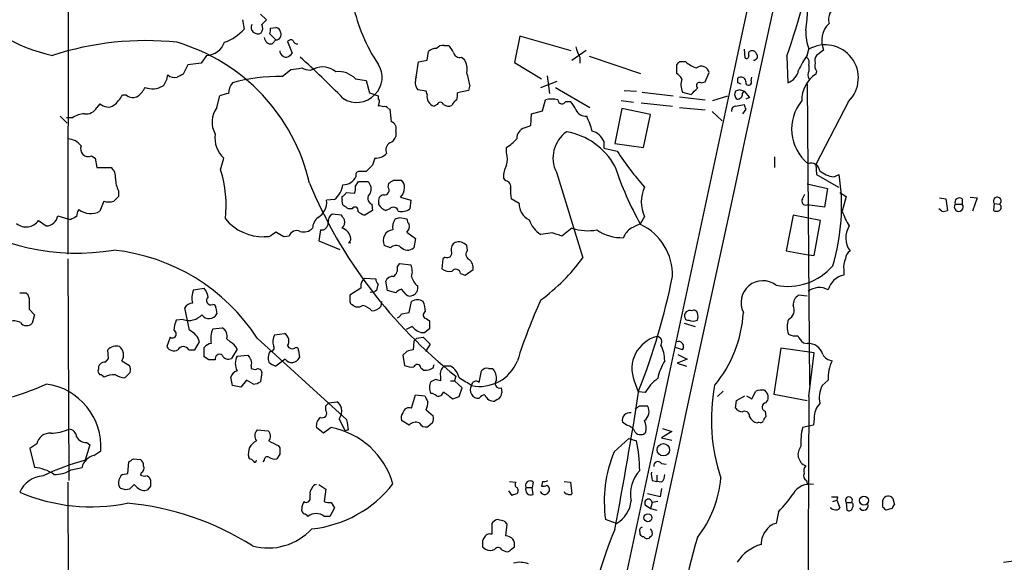
# Model space of a CAD drawing. Extents: x 6 to 1130, y 8 to 938.
# Drawn here: x 306 to 413, y 169 to 228 of the extents above; entities that cross this region are included whole.
import ezdxf

# ---------------------------------------------------------------- set-up
doc = ezdxf.new("R2010")
doc.units = 0
doc.header["$MEASUREMENT"] = 0
doc.layers.add('MAIN', color=5, linetype='CONTINUOUS')

msp = doc.modelspace()

# ---------------------------------------------------------------- linework, layer by layer
at = {"layer": 'MAIN'}
for p, q in [((311.5733, 386.4186), (311.4887, 202.4379)), ((332.4013, 228.5153), (333.0787, 227.9226)), ((330.454, 227.9226), (330.6233, 226.9066)), ((333.502, 226.9913), (334.0947, 227.0759)), ((334.0947, 225.7213), (333.4173, 226.3986)), ((360.5953, 226.1446), (360.0027, 223.2659)), ((366.1833, 224.5359), (360.5953, 226.1446)), ((333.6713, 225.2979), (334.0947, 225.7213)), ((335.3647, 225.5519), (335.8727, 224.2819)), ((352.3827, 225.1286), (352.806, 225.1286)), ((326.5593, 224.0279), (325.9667, 223.1813)), ((350.52, 223.5199), (350.6893, 224.4513)), ((354.2453, 223.8586), (354.584, 223.6046)), ((366.268, 223.5199), (367.792, 224.6206)), ((367.1147, 223.8586), (367.1147, 223.1813)), ((368.1307, 223.9433), (373.7187, 222.0806)), ((384.9793, 224.7053), (385.064, 223.7739)), ((389.636, 223.9433), (389.7207, 221.0646)), ((391.8373, 224.0279), (392.0067, 224.7053)), ((393.6153, 224.6206), (392.8533, 224.0279)), ((324.5273, 223.0119), (324.0193, 221.9959)), ((325.9667, 223.1813), (324.5273, 223.0119)), ((349.3347, 221.6573), (349.5887, 223.3506)), ((349.5887, 223.3506), (350.52, 223.5199)), ((360.0027, 223.2659), (362.966, 221.4879)), ((377.6133, 223.0119), (377.6133, 222.0806)), ((378.6293, 223.3506), (377.952, 223.3506)), ((392.0067, 222.9273), (392.0067, 222.3346)), ((334.772, 221.7419), (335.7033, 222.5039)), ((337.82, 222.4193), (338.2433, 222.5886)), ((363.5587, 221.8266), (363.8127, 219.8793)), ((380.746, 221.1493), (381.1693, 222.1653)), ((384.302, 221.0646), (384.302, 221.5726)), ((385.7413, 221.3186), (385.826, 221.6573)), ((392.8533, 222.3346), (392.7687, 221.9959)), ((342.7307, 221.4879), (343.916, 221.3186)), ((343.916, 221.3186), (344.2547, 219.9639)), ((355.1767, 220.8106), (355.0073, 220.2179)), ((362.8813, 220.5566), (364.6593, 221.2339)), ((364.49, 220.5566), (368.2153, 218.3553)), ((380.3227, 221.0646), (380.746, 221.1493)), ((391.8373, 220.8953), (392.0913, 188.1293)), ((317.8387, 219.7099), (317.4153, 219.7099)), ((327.66, 218.3553), (327.9987, 219.6253)), ((344.2547, 219.9639), (345.186, 219.6253)), ((345.186, 219.6253), (345.186, 219.2866)), ((350.4353, 220.1333), (349.504, 220.3026)), ((350.52, 219.7946), (350.4353, 220.1333)), ((355.0073, 220.2179), (353.822, 219.9639)), ((371.9407, 220.2179), (373.2953, 220.1333)), ((373.888, 220.0486), (377.2747, 219.6253)), ((377.952, 219.5406), (380.746, 219.2019)), ((378.2907, 220.0486), (379.222, 219.7946)), ((381.5927, 219.1173), (383.2013, 219.6253)), ((384.4713, 220.3026), (384.048, 220.1333)), ((384.81, 219.8793), (384.9793, 220.1333)), ((384.9793, 220.1333), (385.572, 219.4559)), ((385.572, 219.4559), (385.1487, 219.2866)), ((314.96, 218.7786), (314.6213, 218.3553)), ((345.2707, 218.8633), (345.186, 218.5246)), ((351.6207, 218.6939), (351.282, 218.5246)), ((363.0507, 218.0166), (363.3893, 219.2019)), ((365.5907, 219.0326), (366.0987, 219.0326)), ((371.602, 219.1173), (372.9567, 218.9479)), ((373.8033, 218.8633), (377.19, 218.5246)), ((377.952, 218.3553), (380.746, 218.1013)), ((384.048, 218.5246), (384.9793, 218.6939)), ((396.3247, 219.0326), (392.7687, 212.1746)), ((310.642, 217.4239), (311.404, 216.6619)), ((311.9967, 217.2546), (311.3193, 217.2546)), ((346.2867, 218.2706), (346.456, 218.1859)), ((361.7807, 216.4079), (361.8653, 217.6779)), ((361.8653, 217.6779), (363.0507, 218.0166)), ((371.6867, 218.2706), (370.9247, 214.4606)), ((374.8193, 217.5933), (371.6867, 218.2706)), ((374.0573, 214.0373), (374.8193, 217.5933)), ((381.508, 217.9319), (382.6087, 216.9159)), ((383.6247, 217.9319), (383.6247, 218.1013)), ((385.1487, 218.1859), (384.81, 217.6779)), ((361.1033, 216.1539), (361.7807, 216.4079)), ((347.1333, 215.8153), (347.1333, 215.2226)), ((369.7393, 214.7146), (369.7393, 213.9526)), ((370.9247, 214.4606), (374.0573, 214.0373)), ((314.0287, 213.1059), (314.452, 212.8519)), ((359.156, 213.4446), (359.156, 214.0373)), ((369.7393, 213.9526), (371.1787, 213.6139)), ((388.2813, 213.0213), (388.2813, 211.8359)), ((314.452, 212.8519), (314.6213, 211.8359)), ((328.0833, 211.5819), (328.422, 212.8519)), ((344.5933, 212.0899), (343.916, 211.4126)), ((344.8473, 212.8519), (344.5933, 212.0899)), ((392.7687, 212.1746), (392.8533, 211.0739)), ((314.6213, 211.8359), (316.1453, 211.8359)), ((364.5747, 211.3279), (367.4533, 202.0146)), ((392.8533, 211.0739), (395.224, 209.7193)), ((394.716, 210.8199), (395.3087, 211.0739)), ((342.7307, 209.8039), (343.0693, 210.3119)), ((343.0693, 210.3119), (344.0853, 210.3119)), ((346.2867, 209.7193), (346.3713, 210.1426)), ((346.8793, 210.4813), (347.726, 210.4813)), ((359.0713, 210.3966), (358.8173, 210.7353)), ((391.8373, 210.0579), (394.0387, 209.5499)), ((316.992, 209.2959), (316.992, 208.7033)), ((341.2913, 208.3646), (341.2913, 208.7033)), ((341.7147, 209.1266), (342.646, 209.0419)), ((391.3293, 208.4493), (391.5833, 208.9573)), ((394.0387, 209.5499), (393.7, 207.5179)), ((395.3933, 209.1266), (396.0707, 208.7033)), ((396.0707, 208.7033), (395.6473, 207.0946)), ((315.3833, 208.1953), (314.96, 207.0946)), ((340.4447, 208.3646), (339.598, 208.2799)), ((344.5087, 207.8566), (344.5933, 207.1793)), ((345.2707, 207.7719), (345.2707, 208.0259)), ((347.6413, 208.6186), (348.742, 208.2799)), ((348.742, 208.2799), (348.6573, 207.3486)), ((360.5107, 207.9413), (359.664, 208.4493)), ((393.7, 207.5179), (391.8373, 207.7719)), ((406.2307, 208.5339), (406.908, 208.4493)), ((406.908, 208.4493), (407.0773, 207.1793)), ((407.924, 207.8566), (408.686, 207.8566)), ((408.686, 208.4493), (408.686, 207.8566)), ((409.5327, 208.6186), (410.2947, 208.5339)), ((410.2947, 208.5339), (409.7867, 207.0946)), ((412.1573, 207.9413), (412.0727, 207.1793)), ((412.1573, 207.9413), (412.75, 207.8566)), ((310.388, 206.5866), (311.4887, 206.2479)), ((341.2067, 206.6713), (340.1907, 206.7559)), ((342.392, 207.3486), (341.9687, 207.3486)), ((344.5933, 207.1793), (343.7467, 206.6713)), ((346.456, 207.3486), (346.0327, 207.1793)), ((390.3133, 206.6713), (389.5513, 202.7766)), ((393.2767, 206.0786), (390.3133, 206.6713)), ((406.4847, 207.0946), (406.146, 207.3486)), ((308.2713, 206.0786), (309.118, 205.4859)), ((311.7427, 206.1633), (311.4887, 206.2479)), ((347.5567, 206.4173), (348.3187, 206.2479)), ((374.142, 206.5019), (373.7187, 205.7399)), ((392.5993, 202.2686), (393.2767, 206.0786)), ((334.9413, 204.3006), (334.0947, 204.8086)), ((338.9207, 205.0626), (338.7513, 203.8773)), ((348.3187, 204.8086), (349.25, 204.1313)), ((364.1513, 204.7239), (362.8813, 204.5546)), ((366.268, 205.2319), (365.1673, 204.3853)), ((333.3327, 204.3006), (332.8247, 204.3006)), ((335.534, 204.3853), (334.9413, 204.3006)), ((338.7513, 203.8773), (341.0373, 202.9459)), ((346.5407, 203.1153), (345.8633, 203.3693)), ((349.25, 204.1313), (349.0807, 203.1153)), ((354.9227, 202.8613), (354.838, 203.3693)), ((389.5513, 202.7766), (391.922, 202.3533)), ((391.922, 202.3533), (392.5993, 202.2686)), ((311.4887, 201.9299), (311.5733, 177.7999)), ((347.3027, 201.0833), (347.5567, 201.4219)), ((347.5567, 201.4219), (348.742, 201.2526)), ((352.2133, 201.9299), (352.1287, 200.8293)), ((352.4673, 202.0993), (352.2133, 201.9299)), ((354.1607, 200.3213), (354.6687, 200.1519)), ((354.6687, 200.1519), (355.5153, 200.7446)), ((395.8167, 200.7446), (395.8167, 200.1519)), ((343.7467, 199.8133), (344.932, 199.7286)), ((346.202, 198.4586), (346.0327, 199.4746)), ((306.9167, 198.2046), (307.086, 198.1199)), ((307.086, 198.1199), (307.2553, 197.6119)), ((325.12, 198.5433), (326.3053, 198.7126)), ((343.3233, 198.7126), (342.138, 197.9506)), ((344.3393, 198.2893), (344.8473, 198.3739)), ((345.0167, 198.4586), (344.8473, 198.3739)), ((347.1333, 198.2046), (346.202, 198.4586)), ((348.234, 198.0353), (347.726, 198.6279)), ((345.5247, 196.7653), (345.6093, 197.2733)), ((348.5727, 196.0879), (348.8267, 197.2733)), ((391.8373, 197.8659), (390.906, 197.9506)), ((307.2553, 196.4266), (307.848, 195.8339)), ((324.6967, 194.1406), (324.1887, 196.5959)), ((327.5753, 196.5959), (327.66, 195.9186)), ((347.726, 195.9186), (348.5727, 196.0879)), ((307.848, 195.8339), (307.594, 194.9026)), ((324.0193, 195.3259), (323.2573, 195.2413)), ((350.4353, 195.4106), (350.774, 195.1566)), ((378.46, 194.9026), (379.6453, 194.5639)), ((327.2367, 194.3099), (328.2527, 194.3946)), ((333.9253, 193.6326), (335.026, 193.8019)), ((348.9113, 194.5639), (348.234, 194.2253)), ((350.774, 194.3099), (350.266, 193.8866)), ((322.58, 193.3786), (322.2413, 192.3626)), ((325.2893, 192.0239), (325.7973, 192.8706)), ((328.7607, 193.2093), (329.0993, 192.8706)), ((332.0627, 193.2939), (341.7993, 184.4039)), ((349.0807, 192.9553), (348.996, 192.0239)), ((349.4193, 193.2939), (350.0967, 193.3786)), ((350.0967, 193.3786), (350.8587, 192.6166)), ((391.414, 192.7859), (391.8373, 192.7013)), ((315.8913, 191.0926), (315.8067, 192.0239)), ((324.612, 192.0239), (325.2893, 192.0239)), ((329.8613, 192.1086), (329.2687, 191.0926)), ((336.55, 191.9393), (336.6347, 191.1773)), ((348.3187, 191.8546), (347.8953, 191.4313)), ((350.8587, 192.6166), (350.3507, 191.8546)), ((378.2907, 192.0239), (377.5287, 192.2779)), ((388.9587, 192.1933), (388.1967, 187.1979)), ((392.5993, 191.6853), (388.9587, 192.1933)), ((392.0067, 186.9439), (392.5993, 191.6853)), ((315.5527, 190.6693), (315.8913, 191.0926)), ((317.3307, 190.8386), (318.1773, 190.3306)), ((326.8133, 190.9233), (326.3053, 191.2619)), ((329.8613, 191.3466), (331.0467, 191.4313)), ((335.1107, 191.0079), (334.0947, 190.2459)), ((347.8953, 191.4313), (348.0647, 190.3306)), ((378.7987, 191.0079), (377.698, 190.5846)), ((377.698, 190.5846), (378.714, 190.2459)), ((377.7827, 191.5159), (378.7987, 191.0079)), ((318.262, 189.5686), (317.6693, 188.9759)), ((331.3853, 190.2459), (331.3853, 189.9919)), ((332.5707, 189.5686), (332.4013, 188.5526)), ((349.8427, 190.0766), (350.1813, 189.8226)), ((351.1973, 190.0766), (351.282, 190.4153)), ((353.06, 190.2459), (352.3827, 190.2459)), ((356.1927, 188.4679), (356.4467, 189.7379)), ((357.2087, 189.9919), (357.632, 189.9919)), ((329.3533, 188.1293), (329.184, 189.0606)), ((330.8773, 188.7219), (330.2847, 187.9599)), ((331.6393, 188.2986), (330.8773, 188.7219)), ((351.4513, 188.8066), (350.9433, 188.5526)), ((351.9593, 189.1453), (351.9593, 188.6373)), ((353.06, 188.6373), (353.4833, 188.6373)), ((353.6527, 189.1453), (353.4833, 188.6373)), ((354.33, 187.8753), (353.4833, 188.6373)), ((373.0413, 188.6373), (373.4647, 187.4519)), ((394.1233, 188.7219), (393.446, 188.1293)), ((330.2847, 187.9599), (329.3533, 188.1293)), ((353.9913, 186.9439), (354.33, 187.8753)), ((358.5633, 187.8753), (358.648, 187.3673)), ((374.2267, 187.3673), (373.4647, 187.4519)), ((382.1007, 186.9439), (382.6933, 187.5366)), ((385.826, 186.6899), (386.2493, 187.5366)), ((387.1807, 187.6213), (387.35, 187.4519)), ((339.852, 186.2666), (340.6987, 186.3513)), ((348.8267, 185.6739), (349.25, 187.1133)), ((349.25, 187.1133), (350.266, 187.0286)), ((353.314, 186.6899), (353.9913, 186.9439)), ((358.14, 186.6053), (357.886, 186.4359)), ((384.048, 185.6739), (384.1327, 186.5206)), ((384.1327, 186.5206), (385.064, 187.0286)), ((385.2333, 187.0286), (385.826, 186.6899)), ((388.1967, 187.1979), (391.8373, 186.5206)), ((339.5133, 185.4199), (339.5133, 185.9279)), ((350.4353, 185.5046), (351.1973, 184.8273)), ((373.634, 185.9279), (374.4807, 185.9279)), ((384.7253, 185.2506), (384.3867, 185.3353)), ((387.2653, 185.3353), (387.35, 184.7426)), ((340.9527, 184.4886), (341.63, 183.2186)), ((348.5727, 183.8113), (347.726, 184.3193)), ((372.1947, 183.8113), (371.7713, 184.1499)), ((386.588, 184.1499), (386.4187, 184.0653)), ((392.5993, 184.5733), (392.5147, 183.8113)), ((332.0627, 183.3033), (333.248, 183.2186)), ((339.2593, 182.9646), (338.4973, 183.5573)), ((340.106, 183.5573), (339.2593, 182.9646)), ((341.9687, 183.3033), (341.63, 183.2186)), ((351.1127, 184.0653), (350.6047, 183.6419)), ((377.1053, 183.1339), (376.0047, 182.4566)), ((376.0893, 183.4726), (377.1053, 183.1339)), ((392.5147, 183.8113), (391.3293, 183.5573)), ((313.5207, 181.9486), (313.8593, 181.6946)), ((370.84, 180.9326), (372.4487, 182.3719)), ((372.4487, 182.3719), (373.2953, 182.1179)), ((376.0047, 182.4566), (377.1053, 182.2026)), ((308.102, 181.7793), (307.34, 181.2713)), ((307.34, 181.2713), (307.848, 179.2393)), ((313.8593, 181.6946), (313.3513, 180.0013)), ((314.2827, 180.5093), (315.0447, 181.0173)), ((334.3487, 181.6099), (334.518, 181.3559)), ((318.008, 178.5619), (318.0927, 179.8319)), ((318.6007, 180.1706), (319.3627, 180.0859)), ((331.216, 180.1706), (331.1313, 180.3399)), ((332.8247, 180.0013), (332.6553, 179.8319)), ((334.518, 180.6786), (334.1793, 180.1706)), ((311.8273, 178.9853), (313.0127, 179.2393)), ((376.0047, 179.6626), (376.5127, 179.5779)), ((317.4153, 178.4773), (318.008, 178.5619)), ((319.4473, 178.6466), (319.3627, 178.3926)), ((359.4947, 177.7153), (360.172, 177.6306)), ((363.0507, 177.7153), (362.966, 177.2073)), ((365.4213, 177.7153), (366.0987, 177.6306)), ((374.9887, 177.7999), (375.4967, 177.7153)), ((375.4967, 178.3926), (375.4967, 177.7153)), ((376.0047, 177.6306), (375.4967, 177.7153)), ((391.7527, 177.7999), (391.8373, 177.4613)), ((311.4887, 177.6306), (311.7427, 71.7973)), ((318.1773, 176.8686), (317.754, 176.7839)), ((319.024, 177.0379), (318.6853, 177.3766)), ((320.4633, 177.2073), (320.1247, 176.7839)), ((338.7513, 177.3766), (339.5133, 176.8686)), ((339.5133, 176.8686), (339.344, 175.5139)), ((359.7487, 176.1913), (359.41, 176.6993)), ((361.2727, 177.0379), (361.95, 177.0379)), ((362.0347, 177.6306), (361.95, 177.0379)), ((362.0347, 176.2759), (361.95, 177.0379)), ((366.0987, 177.6306), (366.268, 176.3606)), ((376.0047, 176.9533), (375.8353, 176.0219)), ((337.82, 175.8526), (337.82, 176.2759)), ((375.8353, 176.0219), (374.4807, 176.3606)), ((375.5813, 175.5139), (374.9887, 175.4293)), ((394.6313, 175.5139), (395.0547, 175.6833)), ((395.1393, 176.0219), (395.0547, 175.6833)), ((395.0547, 175.6833), (395.3933, 174.8366)), ((400.05, 174.9213), (400.05, 175.6833)), ((401.1507, 175.8526), (401.32, 175.1753)), ((340.4447, 174.8366), (339.9367, 173.9053)), ((340.106, 175.4293), (340.4447, 174.8366)), ((374.2267, 175.1753), (374.8193, 174.7519)), ((374.9887, 175.4293), (374.8193, 174.7519)), ((374.8193, 174.7519), (375.4967, 174.5826)), ((396.0707, 175.4293), (396.1553, 174.5826)), ((396.0707, 175.4293), (396.6633, 175.4293)), ((401.066, 174.7519), (400.3887, 174.5826)), ((339.9367, 173.9053), (339.344, 173.9053)), ((358.902, 173.3973), (358.14, 173.5666)), ((371.094, 173.1433), (369.9087, 173.5666)), ((388.7047, 174.4133), (388.4507, 173.1433)), ((357.5473, 173.1433), (357.5473, 171.9579)), ((359.0713, 171.7886), (359.2407, 173.0586)), ((356.7007, 171.5346), (356.5313, 171.2806)), ((373.634, 172.2119), (373.634, 171.9579)), ((356.5313, 170.6033), (356.87, 170.3493)), ((358.648, 170.2646), (359.0713, 170.0953)), ((359.5793, 170.2646), (360.0027, 170.6033))]:
    msp.add_line(p, q, dxfattribs=at)
for centre, radius in [((376.2057, 181.1507), 0.6781), ((398.0031, 175.6245), 0.4852), ((374.5219, 173.761), 0.4317)]:
    msp.add_circle(centre, radius, dxfattribs=at)
for centre, radius, start, end in [((133996.8736, -28607.6932), 136685.2459, 167.65493768, 167.884120734), ((73536.7047, -15479.6521), 74819.0405, 167.768021748, 167.99720489), ((295.3953, 255.9531), 99.5286, 341.239429, 355.605736), ((375.6703, 229.235), 16.1915, 351.126126, 8.873525), ((314.6686, 244.6925), 21.2315, 224.597936, 256.730476), ((360.5326, 233.3459), 18.4544, 191.929241, 213.737169), ((395.8027, 227.933), 1.6526, 113.667494, 195.214373), ((327.0072, 229.9484), 4.7253, 288.501666, 319.930041), ((332.1184, 227.1021), 0.7198, 154.267998, 300.712557), ((331.7134, 227.0231), 0.9425, 325.058778, 24.544581), ((459.8246, 100.6687), 179.6053, 134.885409, 135.114591), ((332.5717, 226.8218), 0.9456, 333.413271, 10.325982), ((334.0099, 226.4831), 0.5988, 8.140927, 81.859073), ((395.9683, 225.6365), 2.5629, 133.379495, 203.352113), ((333.5585, 226.0246), 0.7355, 183.843613, 278.823167), ((334.0664, 226.314), 0.5934, 272.73366, 25.334234), ((397.929, 226.7367), 6.261, 179.994509, 198.932411), ((319.9319, 193.0949), 32.5515, 83.986655, 108.143729), ((317.4247, 205.488), 20.8372, 12.907643, 73.50221), ((326.4445, 226.2203), 2.1954, 272.997425, 339.940637), ((335.6995, 225.3251), 0.4043, 50.388559, 145.885527), ((336.3978, 225.7469), 0.454, 194.057665, 278.549485), ((351.4393, 223.8038), 0.9908, 84.399307, 139.194862), ((352.2858, 224.1431), 0.9902, 84.384402, 139.217958), ((351.5775, 223.5616), 1.9912, 23.846208, 51.904188), ((369.8412, 225.5392), 3.2028, 190.43141, 211.649458), ((393.7994, 221.5901), 3.5942, 314.637031, 119.919078), ((335.1941, 224.5292), 0.6761, 179.43223, 277.299509), ((334.941, 224.9598), 1.1522, 287.110772, 323.960562), ((278.4412, 158.7206), 87.4031, 43.941183, 48.181427), ((354.0283, 224.4565), 0.636, 188.12628, 289.947705), ((385.2333, 223.9715), 0.2602, 229.410647, 12.519254), ((385.7837, 224.1972), 0.3413, 82.88123, 209.734472), ((385.8938, 224.0873), 0.4537, 14.030118, 98.594459), ((386.0094, 223.9362), 0.4166, 268.060145, 38.812316), ((397.8078, 219.4974), 7.4948, 142.808258, 157.054468), ((391.2588, 223.2236), 0.8045, 338.38772, 52.124392), ((393.615, 223.4353), 0.9651, 142.117206, 195.260326), ((293.946, 518.9386), 299.3613, 278.018218, 278.247401), ((338.3696, 226.2689), 3.8886, 247.614976, 261.874899), ((339.1615, 220.5493), 2.2365, 49.499018, 114.239777), ((343.0975, 221.6425), 2.5448, 313.438079, 34.84723), ((352.792, 222.5463), 2.0812, 349.451375, 30.56479), ((462.4826, 138.4813), 119.7841, 134.885442, 135.114558), ((380.7705, 225.7222), 3.1952, 227.922686, 252.594308), ((380.3433, 222.0227), 0.8382, 9.79495, 129.093196), ((393.6151, 222.9272), 0.9651, 164.735509, 217.879149), ((320.413, 222.0296), 1.9167, 317.14175, 356.461333), ((323.0878, 222.7996), 1.1702, 229.383836, 282.545801), ((408.3406, 52.4817), 189.3281, 116.44709, 116.676246), ((334.5838, 201.2329), 20.5099, 89.474242, 104.774987), ((340.9373, 219.8271), 2.4443, 42.801606, 97.600685), ((350.6148, 221.1294), 1.3847, 157.589256, 216.661358), ((343.6343, 218.6445), 11.7439, 10.628766, 17.4455), ((376.8939, 220.7685), 1.4964, 28.735138, 61.264862), ((384.6307, 221.1666), 0.5224, 7.402561, 128.993836), ((389.1281, 222.779), 1.8139, 289.068235, 348.562457), ((394.6195, 219.1733), 3.3753, 123.253156, 180.950655), ((392.9798, 221.9112), 1.0612, 156.485935, 203.509115), ((317.1618, 221.9957), 3.0674, 309.397568, 332.020577), ((320.6766, 222.5707), 2.1694, 248.192215, 301.745578), ((331.0669, 219.7844), 2.139, 143.237247, 177.457158), ((380.125, 220.8787), 2.0134, 162.387594, 204.348807), ((210.2357, 389.4582), 239.4621, 314.885409, 315.114591), ((380.1534, 220.738), 0.3679, 62.599082, 226.321468), ((342.1514, 136.315), 94.6529, 63.327125, 63.556335), ((385.4646, 221.1395), 0.3297, 163.362343, 32.913828), ((313.6467, 221.9545), 4.3864, 310.303627, 329.221727), ((318.5294, 220.5032), 1.0518, 228.954991, 303.419628), ((329.0452, 217.6224), 2.2598, 92.922039, 117.586725), ((342.8644, 221.6104), 2.6887, 236.386767, 317.518745), ((351.5783, 219.566), 1.0827, 167.810994, 254.117843), ((352.2571, 219.7521), 1.5792, 339.609571, 7.70781), ((384.5367, 219.7907), 0.5968, 144.96787, 237.641471), ((384.2315, 219.8651), 0.5787, 268.593886, 1.406114), ((342.3978, 93.2105), 133.8752, 71.453843, 71.683013), ((313.436, 219.0325), 1.3651, 262.876025, 330.259283), ((315.8308, 219.6737), 1.2488, 225.78838, 301.536569), ((329.7844, 216.786), 2.6411, 143.546618, 209.720664), ((345.1226, 219.0538), 0.2413, 307.862488, 74.765709), ((345.3555, 217.5943), 0.9456, 63.413271, 100.325982), ((345.9481, 218.1013), 0.3786, 26.565051, 116.578587), ((351.9593, 218.5951), 0.3528, 16.262153, 163.733298), ((352.8333, 219.4185), 0.9009, 233.544775, 296.075842), ((354.1091, 218.3692), 0.9119, 114.06073, 164.735514), ((364.0666, 216.5358), 2.7508, 75.744007, 104.253974), ((365.1855, 219.208), 0.4415, 180.791579, 336.593533), ((364.2201, 217.1831), 2.6362, 20.383071, 44.552782), ((384.0481, 218.1012), 0.4234, 90.013532, 179.986468), ((512.0639, 260.7899), 133.8752, 198.327138, 198.556321), ((395.0277, 216.0285), 4.8838, 140.768539, 230.512571), ((313.2665, 215.5616), 2.1163, 89.994585, 126.870981), ((685.1873, 259.8332), 341.282, 187.009386, 187.238571), ((367.7744, 218.6207), 1.2012, 205.620021, 274.885649), ((354.4804, 211.5753), 14.6174, 16.861923, 23.585275), ((346.3572, 216.0623), 0.8144, 342.345915, 70.779678), ((330.3878, 215.027), 2.9318, 171.178655, 227.893528), ((346.1596, 215.519), 1.0178, 286.930557, 343.069443), ((361.495, 214.9792), 1.2383, 108.440802, 180.490447), ((367.6797, 212.8906), 3.4761, 125.213474, 206.715428), ((364.4285, 208.4126), 7.4235, 28.94463, 80.331106), ((367.8724, 213.8436), 2.0601, 25.011349, 73.157168), ((311.3486, 212.9636), 2.0099, 38.203019, 86.002936), ((313.6853, 213.8632), 0.8315, 155.607939, 294.392061), ((346.9981, 213.7493), 0.9631, 124.256043, 203.85013), ((356.9129, 217.8046), 4.3845, 300.770125, 319.697495), ((344.8412, 214.7087), 1.8568, 270.188229, 313.413525), ((356.5315, 212.7673), 2.7105, 345.527461, 14.470492), ((399.4957, 232.0849), 33.8087, 213.116156, 221.416916), ((361.2221, 210.8537), 2.4077, 149.106847, 182.818674), ((405.12, 223.2616), 36.0003, 198.220346, 209.278782), ((392.2623, 211.3871), 0.9362, 6.759891, 111.31388), ((315.4757, 210.8474), 1.1939, 350.512432, 55.886681), ((316.0979, 207.7492), 12.5833, 353.147769, 17.733275), ((341.3538, 211.5854), 1.6123, 270.788962, 335.022824), ((343.1399, 211.0598), 0.3598, 101.316179, 205.553719), ((343.4926, -0.2872), 211.7002, 89.885408, 90.114564), ((395.1915, 213.9427), 3.1588, 230.728588, 261.342235), ((372.7816, 207.6382), 22.7876, 343.504523, 8.67159), ((319.6592, 210.6824), 3.0061, 180.606121, 207.466923), ((386.3954, 230.4984), 52.7462, 202.700841, 231.628402), ((338.8369, 210.3693), 2.5698, 308.730145, 351.135518), ((341.1625, 209.5925), 1.5824, 339.637627, 7.677432), ((343.3659, 209.5076), 1.0791, 334.432329, 48.189202), ((261.9426, 337.3235), 152.6538, 303.578089, 303.807251), ((347.0789, 209.7313), 0.9906, 354.397613, 49.212375), ((358.9814, 209.7669), 0.6361, 340.052295, 81.874993), ((443.7379, 81.4494), 179.6053, 134.885409, 135.114591), ((340.9949, 209.4232), 0.7785, 292.378134, 337.605454), ((344.7611, 208.4974), 0.6888, 127.763356, 248.50138), ((345.8686, 208.2429), 0.6361, 98.125007, 199.947705), ((345.8915, 209.3806), 0.5204, 257.480746, 40.597713), ((346.7236, 209.5972), 1.3416, 313.160568, 1.597425), ((363.4796, 209.2965), 3.9085, 176.282754, 192.518632), ((377.793, 208.1106), 3.9897, 156.220798, 203.779202), ((315.9337, 209.8465), 1.7405, 251.565051, 288.431826), ((337.7565, 208.0365), 1.8575, 299.341623, 7.529417), ((341.8842, 208.153), 0.6295, 160.359033, 227.717127), ((257.032, 80.5064), 152.6538, 56.192749, 56.421911), ((346.8367, 208.9993), 1.9897, 218.08865, 246.16616), ((362.5254, 207.9588), 2.0148, 180.497668, 243.019078), ((391.6962, 208.1953), 0.4463, 145.305659, 288.430889), ((408.305, 207.5603), 0.4827, 142.12814, 37.87186), ((408.3897, 208.044), 0.502, 53.830829, 201.9201), ((412.496, 208.1952), 0.4233, 306.875312, 216.856362), ((412.5171, 207.518), 0.411, 304.513548, 55.478552), ((312.5064, 227.095), 24.5579, 235.56415, 279.321135), ((309.0706, 206.8236), 1.3385, 272.029367, 349.801587), ((313.9446, 206.417), 1.527, 146.315136, 176.812677), ((313.9491, 208.9633), 2.1246, 233.118236, 298.411806), ((340.6, 206.0079), 0.8527, 118.687149, 192.414375), ((214.376, 121.7673), 152.6261, 33.57027, 33.799453), ((342.6883, 207.2215), 0.3224, 336.82241, 156.782742), ((344.1511, 208.2967), 1.675, 225.863544, 256.028469), ((346.8582, 206.9888), 0.5396, 11.30785, 138.184827), ((347.7259, 208.7036), 1.6442, 258.116008, 304.503857), ((402.3563, 209.2877), 7.0584, 198.102012, 212.58998), ((406.6541, 208.0245), 0.9452, 259.675635, 296.597581), ((412.4114, 207.814), 0.7194, 241.913927, 298.079046), ((306.9255, 207.0325), 1.6496, 231.591892, 324.671072), ((396.7213, 37.0277), 189.2834, 116.447062, 116.676272), ((332.7902, 209.8009), 5.5004, 220.237031, 270.359377), ((339.5983, 205.2106), 1.5245, 127.668962, 179.199422), ((339.0357, 205.7861), 0.7326, 260.968417, 3.012376), ((340.6422, 205.9092), 0.9381, 313.782043, 15.714701), ((348.4769, 205.322), 1.7021, 147.044717, 188.766125), ((304.9527, 333.3326), 133.8753, 288.327124, 288.556307), ((349.2742, 206.3067), 0.9573, 183.521453, 222.879217), ((347.7951, 205.4271), 0.8104, 310.250059, 16.355227), ((364.4867, 207.1277), 3.0328, 198.541289, 238.039273), ((500.2106, -48.5139), 283.981, 116.45046, 116.679643), ((371.1348, 200.1757), 6.0583, 358.17346, 64.753825), ((398.4152, 204.1926), 2.3867, 147.188182, 216.391676), ((460.7136, 14.0548), 228.9527, 123.575483, 123.804666), ((336.3383, 204.1454), 0.8394, 63.004506, 163.391642), ((337.1004, 206.2478), 1.4071, 254.285605, 313.781982), ((340.9315, 203.983), 1.2997, 6.551963, 73.928652), ((346.9021, 203.9007), 1.1668, 95.281117, 207.092096), ((280.0093, -49.4454), 267.7348, 71.453843, 71.683026), ((367.9741, 210.7711), 5.796, 252.880918, 279.967265), ((371.6829, 208.9444), 4.7317, 235.123648, 272.096536), ((373.7272, 203.5173), 1.9974, 120.85897, 159.527219), ((341.6721, 204.0891), 0.5522, 302.487108, 4.38279), ((342.0957, 203.3261), 0.3232, 66.861932, 113.138068), ((347.1386, 202.5384), 0.8308, 52.767362, 136.024075), ((353.9771, 202.9601), 0.8524, 118.681808, 192.43184), ((353.9205, 202.4789), 1.2785, 44.141214, 106.003874), ((314.1835, 181.6482), 21.3375, 33.078397, 83.810625), ((348.4033, 203.8773), 1.0196, 221.636339, 311.636339), ((352.7073, 202.5367), 0.4989, 241.246562, 28.743369), ((355.3682, 202.4134), 0.6317, 134.846083, 244.071813), ((397.087, 201.8451), 1.1042, 122.481141, 175.595723), ((347.2928, 200.5181), 1.6247, 340.755389, 26.877321), ((354.4071, 200.9502), 1.1271, 349.48964, 52.578016), ((349.8001, 215.0958), 21.9716, 306.53882, 323.46118), ((397.6797, 201.0832), 1.8935, 153.439008, 190.301058), ((346.1941, 200.878), 1.1275, 307.424828, 10.491662), ((352.933, 201.8029), 1.2629, 230.439572, 283.569674), ((353.6418, 200.2533), 0.5233, 7.465865, 142.024186), ((389.7317, 205.393), 6.4697, 258.580129, 319.227629), ((396.2527, 197.9973), 2.1983, 101.439767, 165.618605), ((344.4319, 198.9179), 1.1275, 127.424828, 190.491662), ((345.8895, 199.7882), 0.9594, 183.561805, 222.837328), ((514.4556, 156.4649), 174.5652, 165.851163, 166.080306), ((346.7393, 199.2566), 0.7395, 79.085205, 162.853976), ((350.5867, 200.4221), 1.814, 194.020923, 233.355618), ((303.8738, 214.8592), 74.8103, 338.648225, 348.529832), ((387.0132, 197.161), 2.3748, 52.748416, 206.86393), ((306.578, 367.5545), 169.3502, 269.885409, 270.114592), ((327.1173, 197.7036), 2.1666, 157.19726, 196.068535), ((324.4212, 197.2941), 2.3584, 11.922191, 36.975336), ((348.064, 197.528), 1.1507, 107.082228, 143.983609), ((348.6694, 198.4827), 0.6243, 225.77878, 301.541369), ((348.6183, 198.7745), 0.9063, 294.628114, 12.237377), ((393.1545, 196.7448), 2.0428, 61.689936, 127.109426), ((603.605, 197.0192), 296.3503, 179.885408, 180.114572), ((325.1196, 196.004), 1.1031, 94.382771, 147.550319), ((327.0431, 197.3942), 0.4987, 129.08327, 292.842571), ((327.279, 196.6383), 0.2993, 351.856362, 98.124688), ((342.4344, 197.231), 0.2994, 171.878017, 261.859073), ((511.4379, 197.6119), 169.3002, 179.885375, 180.114592), ((342.9886, 197.4927), 0.8169, 223.090352, 308.104439), ((349.4617, 196.2151), 1.2341, 59.033059, 120.966941), ((347.1953, 196.0241), 3.1589, 2.694476, 23.294332), ((414.9496, 173.6259), 57.2568, 155.420043, 162.504992), ((391.5269, 196.9063), 1.2149, 120.734063, 182.66081), ((326.8314, 196.3359), 0.9277, 212.761574, 333.269235), ((343.0659, 194.9509), 1.9464, 42.159631, 77.333258), ((344.4525, 197.6397), 1.3835, 272.328017, 320.802085), ((347.0066, 196.2147), 0.778, 292.371723, 337.628278), ((350.4882, 195.8022), 0.3951, 110.365948, 262.306667), ((379.0809, 195.7211), 0.5818, 67.16348, 202.83652), ((379.5184, 195.9328), 0.3874, 10.48609, 123.119959), ((379.0952, 195.6223), 0.8898, 334.647392, 25.352608), ((371.3415, 196.8269), 13.5733, 320.149516, 356.878988), ((389.2947, 196.3428), 1.1378, 296.66188, 26.465966), ((305.5897, 193.5387), 1.6241, 63.119403, 109.259412), ((306.9942, 195.4721), 0.8271, 215.880704, 316.48437), ((326.1587, 193.9921), 3.1589, 156.705668, 177.305524), ((324.6543, 197.104), 1.8881, 250.347197, 317.724066), ((562.4738, 194.7332), 211.7002, 179.885408, 180.114564), ((378.8651, 195.5496), 0.325, 189.618844, 288.457247), ((379.4337, 196.3831), 1.2331, 247.811183, 292.184515), ((391.7132, 194.5216), 2.0705, 157.141513, 202.858487), ((322.821, 193.7433), 0.4371, 236.54259, 65.352108), ((323.826, 192.2742), 2.0595, 16.832743, 64.990333), ((329.3555, 193.2736), 2.3587, 153.936854, 194.042135), ((327.7658, 193.4844), 1.0322, 344.543335, 61.856008), ((334.518, 192.9552), 0.9874, 329.042215, 59.037239), ((350.1814, 195.4107), 1.5264, 213.69215, 273.177123), ((390.5675, 195.1574), 1.6294, 242.109127, 278.96111), ((327.11, 191.727), 0.9752, 92.509458, 145.604343), ((328.6762, 191.6855), 1.2584, 19.647392, 70.352608), ((335.2457, 192.9427), 1.4898, 152.413239, 199.422542), ((264.6, 277.7746), 119.7134, 314.885409, 315.114591), ((376.3707, 189.981), 3.5903, 104.089269, 201.978325), ((375.4856, 192.8964), 0.567, 320.000378, 88.878282), ((377.8461, 192.3625), 0.5589, 322.707702, 114.616187), ((392.6441, 194.3542), 1.9932, 203.861793, 231.891048), ((391.9491, 191.0587), 1.6464, 16.123226, 93.893708), ((316.7244, 191.1334), 1.2787, 74.007212, 135.861812), ((316.4494, 191.4749), 1.087, 324.170656, 54.752769), ((322.9923, 192.7474), 0.8438, 207.129852, 300.981222), ((324.0193, 191.6747), 0.6878, 30.50524, 149.490532), ((72.3053, 191.7699), 254.0005, 359.885409, 0.114591), ((334.7377, 191.1647), 1.4898, 152.413239, 199.422542), ((333.5104, 192.2356), 0.3922, 256.268462, 32.65713), ((335.8727, 192.7014), 0.568, 206.574073, 296.56054), ((336.296, 191.9957), 0.2602, 347.480746, 130.589353), ((390.9779, 22.632), 174.5167, 103.919645, 104.148852), ((372.8467, 190.8641), 3.4967, 359.582161, 28.487533), ((315.468, 189.992), 0.6826, 82.87186, 187.12814), ((327.152, 21.5734), 169.3502, 89.885409, 90.114591), ((327.9564, 191.0503), 0.4827, 52.12814, 195.254078), ((328.93, 191.7698), 0.7572, 206.554899, 296.571819), ((331.4281, 190.5422), 1.7612, 152.823895, 207.173211), ((458.2159, 275.8272), 152.6259, 213.57026, 213.799443), ((330.7504, 190.5846), 0.7196, 331.921424, 28.078576), ((334.4999, 191.8725), 1.6763, 225.870102, 256.011837), ((335.8252, 191.5198), 0.879, 215.619518, 337.066745), ((356.2412, 192.4385), 4.4012, 258.26421, 338.683774), ((381.809, 187.5771), 6.3648, 149.174569, 168.083988), ((394.7157, 192.1928), 1.3647, 209.736029, 262.88644), ((397.8284, 189.0815), 3.7225, 151.834348, 185.543503), ((315.1717, 189.6956), 0.4359, 150.941566, 240.941566), ((316.6971, 189.7804), 1.5791, 352.29219, 20.390429), ((330.1577, 188.7642), 1.0178, 106.930557, 163.069443), ((331.8085, 190.8385), 0.9465, 243.440363, 280.316217), ((332.1473, 189.5156), 0.4267, 7.135009, 113.374896), ((348.8266, 191.7695), 1.6282, 242.098704, 278.978664), ((349.4511, 190.0237), 0.3951, 7.693333, 159.620458), ((350.3931, 191.1345), 1.3289, 260.829003, 307.241562), ((352.9965, 189.378), 1.063, 125.26888, 192.645151), ((352.1908, 188.632), 1.833, 10.813395, 61.694375), ((356.997, 189.357), 0.6693, 71.559637, 145.310261), ((356.6164, 188.9478), 1.4566, 351.077682, 45.792749), ((314.9177, 188.7644), 0.5518, 32.463229, 85.603684), ((316.6532, 186.013), 3.3016, 89.998265, 112.620933), ((317.7121, 190.7974), 1.822, 234.471096, 268.653962), ((331.5544, 189.8232), 1.527, 273.187323, 303.684864), ((352.0015, 187.9176), 1.2341, 149.033059, 210.966941), ((309.3778, 61.7145), 133.8752, 71.453843, 71.683013), ((143.0074, -150.1404), 399.3921, 57.882693, 58.111863), ((355.8406, 188.1204), 0.4947, 44.623275, 178.969112), ((358.4232, 188.367), 0.5112, 136.030389, 285.903834), ((378.11, 185.2797), 4.4089, 124.998195, 151.738236), ((298.2888, 211.5273), 25.629, 278.530965, 294.994893), ((308.2269, 181.5206), 6.8364, 355.778, 82.510309), ((351.7477, 187.545), 0.5581, 247.708651, 350.397599), ((543.3238, 441.0947), 317.5304, 233.015529, 233.24469), ((356.0766, 187.644), 0.8771, 146.405957, 277.606298), ((357.759, 187.4096), 0.89, 295.347095, 357.275833), ((-87.8481, 259.7208), 466.9967, 349.231418, 351.118595), ((401.6659, 184.4068), 20.249, 169.406713, 198.284714), ((386.8711, 185.8623), 1.786, 80.017665, 110.373943), ((386.7856, 186.8593), 0.8184, 313.598957, 46.396215), ((396.565, 186.7322), 3.4176, 155.870864, 189.266085), ((255.0327, 270.7472), 119.7133, 314.885375, 315.114625), ((340.3958, 185.595), 0.8147, 5.557346, 68.173778), ((519.7302, 271.3499), 189.2834, 206.45383, 206.683054), ((348.4029, 186.3515), 2.2018, 337.378534, 359.994796), ((350.884, 186.3257), 0.9587, 47.151439, 86.453861), ((356.8839, 186.2531), 0.8658, 96.538962, 142.965996), ((357.8097, 187.5449), 1.1116, 202.846655, 273.935789), ((387.4008, 185.7925), 0.4768, 96.11593, 253.491799), ((7743.944, 150.6698), 7352.0268, 179.71730771, 180.3942913), ((339.1035, 185.1271), 0.5036, 248.714146, 35.545612), ((339.6963, 185.3777), 1.5392, 324.714607, 11.095299), ((348.657, 184.5733), 0.965, 142.117206, 195.260326), ((348.5673, 185.0416), 0.6834, 67.694193, 169.520431), ((372.5373, 184.3826), 0.8006, 78.076694, 196.898042), ((288.73, 312.7586), 152.6261, 303.57027, 303.799453), ((373.4339, 185.3083), 1.2164, 305.601744, 30.621253), ((299.5799, 100.8421), 119.7134, 44.893869, 45.123086), ((385.0216, 184.7848), 0.552, 355.615624, 122.460844), ((394.9168, 184.6329), 2.3183, 138.073778, 181.473172), ((339.6056, 183.7627), 1.1272, 127.418895, 190.499437), ((337.8103, 183.2266), 4.1591, 1.056678, 16.44326), ((349.2863, 183.2307), 0.92, 65.123072, 140.867471), ((349.6309, 184.6155), 1.5807, 339.629778, 7.700518), ((372.0043, 183.3881), 2.3317, 351.645411, 23.538344), ((386.729, 185.3211), 1.2936, 206.565051, 256.120598), ((386.7573, 184.4886), 0.3787, 243.441716, 333.441716), ((387.6462, 184.277), 0.5518, 122.463229, 175.603684), ((309.6997, 187.3163), 4.3523, 269.029737, 295.49821), ((311.5522, 182.5201), 0.8681, 1.399434, 88.607164), ((332.645, 182.666), 0.8633, 132.417896, 219.411284), ((332.6899, 182.622), 0.8169, 321.895561, 46.909648), ((338.5167, 175.096), 8.6093, 15.946401, 79.361989), ((350.4213, 184.4746), 0.8527, 208.687149, 282.420938), ((372.0761, 182.7162), 1.1015, 17.602583, 83.818923), ((373.7187, 183.6137), 0.8184, 223.598957, 316.396215), ((397.8532, 181.9907), 6.7094, 166.497092, 183.97756), ((309.5555, 181.4828), 1.4835, 87.276077, 168.470399), ((313.4643, 183.1622), 1.2149, 210.734064, 272.66081), ((332.6214, 180.7209), 1.538, 114.728828, 194.342534), ((460.8506, 435.8837), 284.0033, 243.320366, 243.549531), ((356.2859, 178.7008), 17.3492, 0.659853, 11.35922), ((503.8679, 181.0172), 169.3502, 179.885409, 180.114558), ((384.1026, 175.5139), 14.3269, 157.77655, 187.811798), ((392.1725, 180.649), 1.3391, 139.124418, 247.867262), ((319.316, 156.8785), 23.8797, 104.464546, 116.183053), ((314.6215, 178.9005), 1.6441, 101.892248, 168.107752), ((233.6794, 306.9897), 152.6261, 303.578069, 303.807272), ((319.0238, 179.4932), 0.6827, 352.88227, 60.239505), ((331.1737, 179.6204), 0.5518, 32.463229, 85.603684), ((331.8087, 179.959), 0.1745, 194.052159, 14.02828), ((333.1633, 180.0437), 0.3412, 60.234291, 187.137512), ((333.9253, 181.1016), 0.965, 232.117206, 285.260326), ((375.6131, 179.4139), 0.4639, 32.419092, 191.186403), ((307.3277, 174.4732), 4.7944, 56.6321, 83.769873), ((310.1343, 181.524), 3.0514, 266.813816, 303.6984), ((319.1932, 179.1546), 0.5681, 296.574073, 26.56054), ((376.2914, 176.3688), 3.6704, 136.386523, 192.112964), ((377.273, 178.4772), 2.3826, 173.877836, 196.515207), ((392.4298, 178.816), 0.9651, 142.120851, 195.264491), ((308.9533, 175.356), 2.957, 93.373401, 156.609828), ((318.1279, 177.5919), 1.1366, 128.828292, 178.048693), ((319.7861, 179.2397), 0.947, 243.443066, 280.291859), ((319.9038, 177.7296), 0.5806, 15.484491, 84.910999), ((489.7632, 177.5459), 169.3002, 179.885375, 180.114592), ((361.696, 177.2798), 0.4875, 46.005377, 209.746339), ((363.2202, 178.6461), 0.9461, 259.679445, 296.565051), ((375.3575, 178.3805), 0.9905, 310.795783, 5.608144), ((370.695, 178.9712), 11.7801, 321.384021, 355.533924), ((392.0068, 178.3079), 0.5681, 153.43946, 243.425927), ((317.5931, 177.4698), 0.6223, 165.023504, 236.097982), ((275.15, 49.8686), 133.8753, 71.443693, 71.672876), ((445.4562, 50.0977), 179.6407, 134.885431, 135.114569), ((319.7645, 177.7348), 1.0168, 223.262606, 290.746639), ((338.4127, 176.4876), 0.6294, 132.276138, 199.655661), ((336.6949, 185.2214), 12.7367, 275.832881, 322.463416), ((338.6137, 176.7204), 0.6664, 100.058778, 159.544581), ((360.4836, 177.3727), 0.4045, 140.386678, 235.873798), ((360.0238, 176.6993), 0.411, 304.513548, 55.478552), ((361.8089, 176.8121), 0.5818, 157.16348, 292.83652), ((363.3753, 176.9392), 0.6634, 209.292832, 271.209139), ((363.1355, 178.1385), 0.9465, 259.683783, 296.559637), ((363.0924, 176.9962), 0.7791, 292.400936, 337.599064), ((363.2413, 176.8051), 0.5811, 349.509959, 56.895121), ((365.7178, 176.6571), 0.2995, 188.157154, 278.100341), ((392.1481, 175.2779), 2.1305, 80.09157, 149.455504), ((313.9962, 194.8135), 19.861, 247.010696, 281.404189), ((338.4108, 174.6679), 1.5244, 146.291169, 176.841227), ((337.3966, 175.8527), 0.4234, 233.151755, 359.986468), ((339.8942, 176.9957), 1.5806, 249.629778, 277.700518), ((402.3252, 49.2836), 133.8593, 108.316987, 108.546184), ((366.014, 176.6991), 0.4232, 233.116564, 306.883436), ((369.5747, 175.8934), 3.1419, 298.918571, 354.616032), ((374.5842, 175.3728), 0.4084, 7.95155, 208.918348), ((379.2089, 183.8955), 13.4195, 315.041059, 325.841113), ((394.8007, 345.3218), 169.3002, 269.885375, 270.114592), ((396.367, 175.6604), 0.3758, 322.047452, 217.952548), ((400.6408, 175.5048), 0.6172, 34.297684, 163.188716), ((315.1284, 144.8834), 30.5892, 57.520504, 84.757631), ((337.4596, 174.6459), 0.5807, 169.481572, 236.925669), ((394.6736, 174.9636), 0.2993, 188.124688, 278.143638), ((394.97, 175.0907), 0.4937, 239.040224, 329.024302), ((396.367, 174.9072), 0.3875, 236.88812, 349.502061), ((396.4364, 175.0945), 0.4045, 320.386678, 55.873798), ((397.9596, 175.0835), 0.513, 208.773601, 20.112884), ((315.5444, 90.077), 119.7487, 44.885409, 45.114591), ((401.6161, 174.7098), 0.5517, 122.460041, 175.623597), ((337.1, 173.6084), 0.5525, 32.502209, 85.567893), ((338.455, 172.741), 1.4649, 52.636496, 127.363504), ((358.479, 172.4654), 1.1522, 107.110772, 143.960562), ((274.3964, 88.553), 119.7487, 44.885409, 45.114591), ((333.2305, 176.9444), 6.477, 255.005333, 317.28371), ((416.4261, 153.4884), 49.3003, 157.360199, 172.585312), ((373.9586, 172.3671), 0.3598, 101.316179, 205.553719), ((374.2262, 172.0424), 0.781, 347.495859, 40.591747), ((389.1625, 170.9158), 2.3212, 138.103055, 181.444126), ((388.7893, 171.5348), 1.6438, 101.887581, 145.496863), ((525.8312, 170.9419), 169.3002, 179.885375, 180.114592), ((357.3356, 171.323), 0.6693, 71.559637, 161.567759), ((359.0935, 170.8474), 0.9414, 344.971747, 91.35118), ((374.1, 172.2548), 0.5525, 212.502209, 265.567893), ((374.4383, 171.9156), 0.4359, 209.058435, 299.058435), ((290.1194, 256.4039), 119.7841, 314.885442, 315.114558), ((447.721, 151.8521), 70.6436, 163.750796, 174.879331), ((401.1318, 243.7676), 75.82, 279.138233, 289.113226), ((357.378, 171.0263), 0.8464, 233.116564, 306.883436), ((358.24, 170.0645), 0.4543, 26.125234, 141.182635), ((359.2407, 170.4338), 0.3785, 243.414641, 333.448488), ((388.1261, 166.3841), 4.6539, 106.01693, 147.130144), ((360.5874, 166.2199), 2.69, 69.562866, 104.409221)]:
    msp.add_arc(centre, radius, start, end, dxfattribs=at)

doc.saveas('drawing.dxf')
